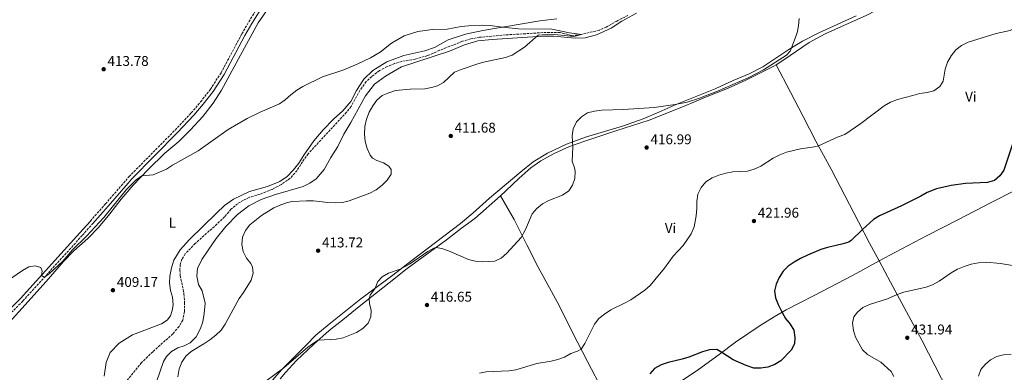
# Model space of a CAD drawing. Units: metres. Extents: x 566781 to 570236, y 4700993 to 4703337.
# Drawn here: x 568780 to 569478, y 4702256 to 4702506 of the extents above; entities that cross this region are included whole.
import ezdxf
from ezdxf.enums import TextEntityAlignment as Align

# ---------------------------------------------------------------- set-up
doc = ezdxf.new("R2010")
doc.units = ezdxf.units.M
doc.header["$MEASUREMENT"] = 0
doc.linetypes.add('DGN Style 3', pattern=[2.435891, 1.739922, -0.695969])
for name, color, linetype, lineweight in [('Barranco lineal', 142, 'DGN Style 3', 13), ('Camino', 7, 'DGN Style 3', 0), ('Cota de punto acotado terreno', 7, 'Continuous', 0), ('Curva de nivel directora', 30, 'Continuous', 30), ('Curva de nivel intermedia', 30, 'Continuous', 0), ('Etiqueta de uso rústico', 92, 'Continuous', 0), ('Línea de cambio de uso (parcela vista)', 92, 'Continuous', 0), ('Margen derecho', 7, 'Continuous', 0), ('Punto acotado terreno (símbolo)', 7, 'Continuous', 0)]:
    doc.layers.add(name, color=color, linetype=linetype, lineweight=lineweight)
doc.styles.add('Style-Arial', font='arial.ttf')

# ---------------------------------------------------------------- blocks, each defined once
blk = doc.blocks.new('5PATER')
at = {"layer": 'Barranco lineal', "linetype": 'Continuous', "lineweight": 0}
h = blk.add_hatch(color=51, dxfattribs=at)
edge = h.paths.add_edge_path()
edge.add_ellipse((0, 0), major_axis=(-0.11, -0.111), ratio=0.999422, start_angle=0, end_angle=360)

msp = doc.modelspace()

# ---------------------------------------------------------------- linework, layer by layer
at = {"layer": 'Barranco lineal', "color": 142, "linetype": 'DGN Style 3', "lineweight": 13}
msp.add_polyline3d([(569210.77, 4702508.55, 410.42), (569202.86, 4702504.59, 410.23), (569195.36, 4702500.24, 410.14), (569190.5, 4702498.08, 410.08), (569175.2, 4702494.62, 409.98), (569170.73, 4702494.46, 409.98), (569162.68, 4702496.5, 409.86), (569152.98, 4702496.55, 409.65), (569123.96, 4702494.78, 409.52), (569105.66, 4702493.1, 409.52), (569099.52, 4702491.91, 409.52), (569093.6, 4702490.29, 409.52), (569077.34, 4702483.86, 409.49), (569068.75, 4702480.09, 409.46), (569060.09, 4702477.55, 409.43), (569050.53, 4702476.03, 409.43), (569045.44, 4702474.51, 409.43), (569040.21, 4702472.4, 409.46), (569034.73, 4702469.55, 409.46), (569029.17, 4702465.21, 409.43), (569025.31, 4702461.69, 409.4), (569020.79, 4702455.51, 409.4), (569014.54, 4702444.12, 409.34), (569011.24, 4702439.99, 409.34), (568984.16, 4702410.63, 409.06), (568980.12, 4702404.97, 408.97), (568976.31, 4702398.77, 408.87), (568971.44, 4702393.17, 408.75), (568965.17, 4702388.89, 408.66), (568958.62, 4702385.35, 408.63), (568949.94, 4702381.95, 408.56), (568942.45, 4702379.73, 408.53), (568938.14, 4702377.62, 408.53), (568934.11, 4702375.18, 408.5), (568929.36, 4702371.22, 408.5), (568924.82, 4702366, 408.47), (568919.4, 4702360.71, 408.47), (568904, 4702347.03, 408.47), (568896.95, 4702339.72, 408.47), (568894.63, 4702335.81, 408.47), (568893.39, 4702331.94, 408.5), (568893.08, 4702328.2, 408.5), (568893.45, 4702324.12, 408.5), (568896.05, 4702311.26, 408.35), (568896.44, 4702305.27, 408.29), (568896.37, 4702298.66, 408.16), (568895.24, 4702292.79, 408.1), (568892.56, 4702288.23, 408.01), (568888.15, 4702283.03, 408.01), (568873.85, 4702270.2, 407.95), (568866, 4702262.63, 407.85), (568851.1, 4702244.17, 407.79)], dxfattribs=at)
at = {"layer": 'Camino', "color": 7, "linetype": 'DGN Style 3', "lineweight": 0}
for points in [[(568829.65, 4702362.93, 410.46), (568840.34, 4702375.03, 410.83), (568856.33, 4702393.47, 410.56), (568857.09, 4702394.35, 410.54), (568889.77, 4702427.4, 411.14), (568901.22, 4702439.5, 411.73), (568907.8, 4702447.29, 411.94), (568914.78, 4702456.24, 411.91), (568922.35, 4702467.95, 411.56), (568937.08, 4702495.55, 411.79), (568942.01, 4702504.06, 412.13), (568947.33, 4702512.57, 412.06), (568950.47, 4702516.61, 412.13), (568954.37, 4702520.89, 412.19), (568961.06, 4702527.66, 412.22), (568963.17, 4702529.57, 412.24)], [(568742.58, 4702267.07, 409.18), (568781.9, 4702306.3, 409.75), (568824, 4702352.83, 410.44), (568831.53, 4702361.28, 410.46)]]:
    msp.add_polyline3d(points, dxfattribs=at)
at = {"layer": 'Curva de nivel directora', "color": 30, "linetype": 'Continuous', "lineweight": 30, "elevation": 425, "flags": 128}
msp.add_lwpolyline([(569484.18, 4702419.46), (569477.29, 4702399), (569474.5, 4702394.85), (569470.69, 4702391.74), (569465.77, 4702390.13), (569450.2, 4702389.48), (569439.95, 4702388.17), (569429.73, 4702385.71), (569423.11, 4702383.11), (569418.56, 4702380.46), (569404.78, 4702373.62), (569389.3, 4702366.55), (569385.04, 4702363.94), (569377.09, 4702356.96), (569369.2, 4702349.06), (569367.42, 4702347.99), (569362.61, 4702346.54), (569352.39, 4702344.23), (569347.63, 4702342.71), (569338.09, 4702338.62), (569333.25, 4702336.44), (569328.83, 4702333.82), (569324.43, 4702330.92), (569320.9, 4702327.37), (569318.16, 4702322.94), (569315.91, 4702318.19), (569314.8, 4702313.44), (569315.49, 4702308.49), (569317.29, 4702303.75), (569320.11, 4702298.21), (569322.55, 4702293.95), (569325.97, 4702289.95), (569328.39, 4702285.58), (569329.26, 4702280.49), (569328.93, 4702275.88), (569326.61, 4702271.45), (569319.28, 4702263.81), (569314.98, 4702261.26), (569310.08, 4702259.41), (569305.05, 4702258.58), (569300.05, 4702258.76), (569294.73, 4702260.46), (569285.46, 4702264.64), (569277.54, 4702269.87), (569273.86, 4702271.79), (569268.8, 4702271.62), (569263.78, 4702270.31), (569254.1, 4702266.41), (569249.33, 4702264.93), (569239.31, 4702262.71), (569234.52, 4702260.94), (569229.64, 4702258.34), (569226.3, 4702254.62)], dxfattribs=at)
at = {"layer": 'Curva de nivel intermedia', "color": 30, "linetype": 'Continuous', "lineweight": 0, "flags": 128}
for points, elevation in [([(569171.78, 4702415.26), (569171.34, 4702423.29), (569172.1, 4702428.23), (569174.35, 4702433.17), (569177.83, 4702436.75), (569182.15, 4702439.53), (569187.24, 4702440.86), (569192.43, 4702441.58), (569207.7, 4702441.83), (569229.47, 4702443.33), (569244.32, 4702445.47), (569252.85, 4702447.14), (569261.66, 4702450.05), (569274.31, 4702454.87), (569296.16, 4702464.44), (569306.95, 4702470.01), (569323.21, 4702480.34), (569325.93, 4702483.28), (569326.88, 4702485.62), (569330.82, 4702496.25), (569331.83, 4702501.23), (569332.34, 4702506.39)], 415), ([(569417.82, 4702453.2), (569423.04, 4702453.92), (569427.86, 4702455.25), (569432.02, 4702458.19), (569434.35, 4702462.02), (569435.87, 4702470.42), (569437.53, 4702475.54), (569439.99, 4702480.07), (569443.38, 4702484.1), (569447.26, 4702487.25), (569452.05, 4702489.56), (569471.97, 4702495.69), (569481.83, 4702498.01), (569486.53, 4702500.4), (569491.18, 4702503.11), (569495.15, 4702506.16)], 420), ([(568910.07, 4702275.89), (568914.37, 4702278.82), (568918.58, 4702282.04), (568922.41, 4702285.68), (568925.2, 4702289.83), (568935.07, 4702308.03), (568938.18, 4702312.2), (568943.61, 4702321.12), (568945.12, 4702325.98), (568944.65, 4702330.14), (568943.55, 4702332.82), (568940.37, 4702336.68), (568938.03, 4702341.23), (568937.09, 4702346.35), (568937.51, 4702351.37), (568939.73, 4702356.27), (568942.71, 4702360.28), (568950.92, 4702366.82), (568959.8, 4702372.17), (568964.67, 4702374.34), (568969.41, 4702375.98), (568972.77, 4702376.72), (568982.84, 4702377.26), (568987.94, 4702377.15), (568998.11, 4702375.93), (569003.21, 4702375.78), (569008.39, 4702376.13), (569013.25, 4702377.31), (569027.93, 4702382.58), (569032.24, 4702385.11), (569036.59, 4702388.33), (569040.12, 4702391.88), (569042.92, 4702396.02), (569043.06, 4702399.31), (569041.34, 4702401.86), (569037.61, 4702404.25), (569032.87, 4702405.83), (569029.8, 4702407.46), (569027.96, 4702409.67), (569025.91, 4702414.23), (569024.46, 4702419.18), (569023.95, 4702424.48), (569024.35, 4702429.9), (569025.51, 4702435.04), (569027.39, 4702440.09), (569029.86, 4702444.59), (569032.8, 4702448.63), (569036.69, 4702451.82), (569041.29, 4702453.86), (569046.14, 4702455.28), (569056.32, 4702456.25), (569066.74, 4702456.67), (569071.67, 4702457.48), (569075.71, 4702458.78), (569080.13, 4702461.13), (569087.96, 4702468.32), (569092.52, 4702470.21), (569103.64, 4702474.06), (569108.45, 4702475.42), (569123.96, 4702478.82), (569128.65, 4702480.54), (569137.49, 4702486.06), (569147.23, 4702494.6), (569156.74, 4702495.28), (569172.38, 4702493.62), (569177.81, 4702495.09), (569169.49, 4702496.29), (569156.98, 4702498.82), (569133.23, 4702499.15), (569121.96, 4702500.25), (569112.99, 4702501.51), (569107.93, 4702501.78), (569097.8, 4702501.33), (569092.65, 4702500.77), (569082.65, 4702498.93), (569072.15, 4702498.57), (569067, 4702497.92), (569061.79, 4702497.13), (569052.06, 4702494.18), (569043.09, 4702488.84), (569035.08, 4702482.63), (569028.39, 4702478.62), (569018.81, 4702474.04), (569009.29, 4702470.04), (568994.36, 4702465.08), (568980.39, 4702458.18), (568976.14, 4702455.55), (568971.84, 4702452.4), (568967.76, 4702448.78), (568963.7, 4702445.88), (568950.07, 4702440.09), (568940.81, 4702435.67), (568927.34, 4702427.72), (568906.02, 4702412.7), (568887.93, 4702402.49), (568883.76, 4702399.74), (568874.15, 4702395.74), (568866.2, 4702394.84), (568862.08, 4702392.18), (568855.01, 4702385.08), (568839.26, 4702365.42)], 410), ([(569105.5, 4702255.12), (569110.44, 4702256.02), (569126.43, 4702256.73), (569131.38, 4702257.48), (569146.15, 4702261.94), (569156.34, 4702263.51), (569161.19, 4702264.72), (569165.96, 4702266.49), (569170.35, 4702269.17), (569175.1, 4702270.81), (569177.59, 4702272.17), (569180.37, 4702276.24), (569187.21, 4702289.82), (569190.29, 4702293.76), (569194.32, 4702297.03), (569198.67, 4702299.95), (569208.51, 4702304.6), (569212.88, 4702307.02), (569222.83, 4702313.97), (569226.59, 4702317.26), (569229.98, 4702321.14), (569236.83, 4702329.4), (569242.94, 4702337.94), (569250.04, 4702345.59), (569255.76, 4702353.91), (569257.75, 4702358.9), (569259.21, 4702366.7), (569259.79, 4702371.68), (569259.78, 4702376.86), (569260.52, 4702381.91), (569262.7, 4702386.59), (569266.07, 4702390.66), (569270.59, 4702393.47), (569275.21, 4702395.37), (569280.15, 4702396.84), (569285.25, 4702397.74), (569295.54, 4702398.21), (569300.33, 4702399.63), (569305.15, 4702401.89), (569313.88, 4702407.49), (569318.55, 4702409.9), (569323.24, 4702411.66), (569333.1, 4702414.06), (569343.02, 4702415.48), (569345.91, 4702416.26), (569359.98, 4702422.67), (569364.76, 4702424.28), (569376.03, 4702432.06), (569392.61, 4702444.6), (569396.98, 4702447.03), (569401.94, 4702449.02), (569412.75, 4702451.95), (569417.82, 4702453.2)], 420), ([(568954.13, 4702249.48), (568966.85, 4702259.01), (568983.97, 4702273.43), (568987.97, 4702276.45), (568991.24, 4702278.42), (569003.97, 4702279.31), (569008.96, 4702280.25), (569018.45, 4702283.91), (569022.89, 4702286.78), (569026.54, 4702290.46), (569028.58, 4702294.95), (569028.73, 4702299.5), (569027.66, 4702304.43), (569027.25, 4702307.91), (569028.16, 4702310.29), (569031.73, 4702315.32), (569033.45, 4702320.06), (569036.58, 4702323.42), (569041.1, 4702326.05), (569049.45, 4702328.7), (569055.91, 4702332.46), (569068.88, 4702341.27), (569073.3, 4702343.73), (569074.57, 4702344.08), (569078.96, 4702343.34), (569083.7, 4702341.74), (569097.79, 4702335.64), (569102.64, 4702334.36), (569107.92, 4702334.01), (569116.37, 4702334.54), (569120.99, 4702336.65), (569124.86, 4702340.07), (569135.09, 4702351.24), (569138.26, 4702356.89), (569143.03, 4702367.98), (569146.32, 4702371.75), (569150.27, 4702375.14), (569154.76, 4702377.35), (569164.49, 4702381.34), (569168.88, 4702384.34), (569171.54, 4702388.25), (569173.2, 4702393.14), (569173.37, 4702398.16), (569173.05, 4702400.49), (569171.29, 4702405.27), (569171.78, 4702415.26)], 415), ([(568839.26, 4702365.42), (568826.99, 4702352.13), (568817.06, 4702342.42), (568810.09, 4702334.46), (568800.7, 4702325.76), (568796.89, 4702322.86), (568795.06, 4702324.57), (568795.42, 4702327.45), (568794.55, 4702329.88), (568790.61, 4702331.08), (568785.93, 4702330.39), (568781.49, 4702327.82), (568770.93, 4702320.56)], 410), ([(569399.39, 4702252.73), (569397.56, 4702256.36), (569390.22, 4702262.9), (569380.82, 4702268.27), (569377.14, 4702271.76), (569372.29, 4702280.54), (569370.87, 4702285.44), (569370.02, 4702290.5), (569371.01, 4702294.98), (569373.52, 4702298.37), (569377.37, 4702301.55), (569382.04, 4702303.66), (569394.79, 4702307.77), (569401.82, 4702310.77), (569406.54, 4702312.42), (569422.2, 4702315.97), (569426.88, 4702317.71), (569431.53, 4702320.24), (569439.96, 4702326.31), (569444.62, 4702328.88), (569449.25, 4702330.76), (569454.33, 4702332.29), (569459.52, 4702333.29), (569464.81, 4702333.73), (569475.12, 4702332.83), (569490.59, 4702330.12)], 430), ([(568891.72, 4702252.46), (568892.63, 4702258.18), (568894.54, 4702262.98), (568897.44, 4702267.2), (568901.17, 4702270.54), (568910.07, 4702275.89)], 410), ([(569459.53, 4702252.97), (569461.16, 4702257.82), (569464.11, 4702261.3), (569468.02, 4702264.53), (569472.36, 4702266.99), (569477.27, 4702268.19), (569482.49, 4702268.69)], 435)]:
    msp.add_lwpolyline(points, dxfattribs=dict(at, elevation=elevation))
at = {"layer": 'Línea de cambio de uso (parcela vista)', "color": 92, "linetype": 'Continuous', "lineweight": 0}
for points in [[(569315.91, 4702473.54, 415.36), (569321.4, 4702477.13, 415.29), (569339.28, 4702489.44, 415.75), (569350.76, 4702495.58, 415.94), (569380.24, 4702508.84, 416.31), (569392.61, 4702515.11, 416.28), (569409.53, 4702524.32, 416.26), (569424.7, 4702532.16, 416.26), (569438.97, 4702539.86, 416.66), (569446.13, 4702543.4, 416.79)], [(568759.29, 4702277.14, 409.01), (568798.38, 4702320.18, 409.87), (568810.61, 4702334.24, 409.81), (568817.93, 4702341.85, 409.72), (568827.98, 4702350.5, 409.59), (568835.49, 4702358.37, 409.59), (568843.54, 4702367.98, 409.62), (568851.49, 4702378.32, 409.69), (568859.94, 4702388.43, 409.96), (568870.72, 4702399.48, 410.03), (568882.56, 4702411, 410.03), (568892.29, 4702419.35, 410.06), (568900.69, 4702427.47, 410.21), (568909.48, 4702436.9, 410.4), (568916.85, 4702446.35, 410.61), (568922.74, 4702455.69, 410.89), (568936.08, 4702480.47, 410.95), (568948.72, 4702503.42, 411.35), (568956.21, 4702514.2, 411.51)], [(569216.9, 4702510.27, 410.57), (569206.53, 4702504.51, 410.51), (569199.07, 4702499.67, 410.26), (569188.45, 4702494.77, 410.23), (569180.52, 4702492.82, 410.2), (569173.39, 4702492.36, 410.2), (569158.12, 4702493.95, 410.14), (569150.4, 4702493.79, 410.04), (569114.53, 4702491.6, 409.7), (569104.31, 4702490.51, 409.67), (569094.97, 4702487.75, 409.61), (569084.35, 4702483.37, 409.58), (569050.21, 4702472.08, 409.61), (569039.05, 4702465.48, 409.49), (569031.22, 4702459.99, 409.46), (569024.67, 4702451.6, 409.39), (569014.41, 4702432.71, 409.55), (569009.4, 4702424.45, 409.49), (569005.15, 4702415.77, 409.39), (569000.11, 4702407.83, 409.36), (568995.48, 4702399.33, 409.36), (568989.73, 4702392.86, 409.33), (568985.3, 4702389.7, 409.18), (568980.47, 4702387.29, 409.15), (568960.93, 4702381.76, 409.09), (568950.86, 4702378.14, 408.96), (568942.15, 4702373.62, 408.96), (568934.1, 4702367.47, 408.84), (568925.74, 4702359.13, 408.72), (568918.76, 4702350.55, 408.68), (568913.11, 4702342.23, 408.68), (568908.8, 4702335.74, 408.62), (568905.64, 4702329.36, 408.59), (568905.22, 4702323.73, 408.59), (568906.44, 4702318, 408.65), (568908.97, 4702313.57, 408.62), (568910.99, 4702304.81, 408.62), (568910.46, 4702297.39, 408.84), (568909.48, 4702291.46, 408.96), (568907.82, 4702286.72, 409.02), (568904.78, 4702280.89, 409.02), (568900.55, 4702276.68, 408.72), (568896.24, 4702274.37, 408.68), (568891.68, 4702272.97, 408.68), (568887.25, 4702270.56, 408.68), (568883.63, 4702266.95, 408.62), (568881.41, 4702263.41, 408.65), (568876.67, 4702249.01, 408.62)], [(569372.7, 4702508.3, 415.86), (569346.23, 4702496.21, 415.7), (569334.72, 4702490.31, 415.4), (569324.95, 4702484.46, 414.9), (569306.51, 4702472.24, 414.25), (569296.91, 4702467.23, 414.19), (569285.52, 4702462.45, 414.1), (569272.59, 4702456.54, 414.16), (569245.46, 4702445.71, 414.99), (569232.69, 4702439.96, 415.37), (569221.54, 4702435.39, 415.7), (569207.59, 4702430.31, 416.14), (569180.78, 4702422.29, 415.8), (569167.35, 4702417.31, 414.65), (569153.74, 4702410.97, 414.07), (569143.63, 4702404.86, 413.82), (569134.94, 4702397.85, 413.39), (569112.63, 4702379.11, 412.74), (569100.79, 4702368.43, 412.62), (569092.07, 4702361.1, 412.77), (569056.63, 4702334.14, 414.84), (569044.07, 4702324.63, 415.12), (569033.36, 4702316.48, 415.09), (569021.35, 4702307.9, 414.44), (568999.09, 4702289.9, 413.48), (568989.64, 4702281.96, 413.67), (568982.34, 4702274.61, 414.44), (568965.27, 4702257.43, 415.06), (568957.28, 4702248.53, 415.21)], [(569073.68, 4702485.86, 409.8), (569083.49, 4702491.41, 409.89), (569095.63, 4702495.42, 409.89), (569108.06, 4702497.93, 409.92), (569148.29, 4702504.66, 410.14), (569160.41, 4702506.23, 410.33)], [(568839.52, 4702253, 408.1), (568840.77, 4702262.77, 408.23), (568843.65, 4702269.8, 408.1), (568850.18, 4702276.49, 408.1), (568859.43, 4702282.28, 408.1), (568880.13, 4702290, 408.29), (568884.15, 4702292.75, 408.29), (568886.45, 4702295.7, 408.35), (568887.68, 4702299.48, 408.41), (568888.33, 4702303.44, 408.5), (568887.98, 4702308.87, 408.57), (568886.4, 4702313.8, 408.57), (568885.87, 4702319.08, 408.69), (568885.95, 4702323.78, 408.69), (568887.17, 4702329.81, 408.69), (568888.86, 4702335.1, 408.69), (568893.25, 4702342.46, 408.66), (568900.06, 4702349.77, 408.6), (568919.12, 4702368.48, 408.63), (568924.86, 4702373.9, 408.66), (568931.19, 4702378.39, 408.63), (568942.48, 4702383.76, 408.69), (568955.37, 4702387.29, 408.84), (568964.02, 4702390.97, 408.97), (568969.21, 4702394.47, 409), (568973.65, 4702399.14, 409), (568977.45, 4702404.01, 409.03), (568981.02, 4702409.69, 409.12), (568988.11, 4702419.76, 409.25), (568994.72, 4702427.47, 409.31), (569002.16, 4702435.12, 409.37), (569008.76, 4702441.04, 409.43), (569014.36, 4702447.57, 409.43), (569018.32, 4702455.48, 409.37), (569023.54, 4702463.36, 409.43), (569030.04, 4702469.56, 409.56), (569039.91, 4702475.75, 409.65), (569051.95, 4702480.11, 409.62), (569066.84, 4702483.4, 409.62), (569073.68, 4702485.86, 409.8)], [(569120.38, 4702380.84, 413.52), (569124.18, 4702384.22, 413.56), (569133.75, 4702393.28, 413.59), (569141.94, 4702400.57, 413.93), (569149.1, 4702405.66, 414.15), (569158.57, 4702410.65, 414.55), (569169.5, 4702415.7, 414.86), (569180.25, 4702419.43, 415.54), (569202.22, 4702426.92, 416.28), (569225.88, 4702434.33, 416.28), (569250.18, 4702443.97, 415.82), (569265.85, 4702450.6, 415.26), (569281.37, 4702456.84, 415.11), (569294.42, 4702462.62, 415.23), (569314.36, 4702472.54, 415.38), (569315.91, 4702473.54, 415.36)], [(569389.03, 4702334.67, 427.34), (569382.05, 4702347.31, 426.01), (569374.3, 4702362.39, 424.43), (569354.93, 4702399.59, 421.65), (569344.15, 4702419.52, 419.68), (569335.15, 4702437.02, 418.38), (569326.03, 4702454.16, 416.68), (569315.91, 4702473.54, 415.36)], [(569389.03, 4702334.67, 427.34), (569400.49, 4702340.74, 427.55), (569423.12, 4702352.72, 427.31), (569444.76, 4702363.66, 426.87), (569468.79, 4702376.22, 426.07), (569501.08, 4702392.49, 425.54), (569527.61, 4702405.9, 427.52), (569539.74, 4702412.43, 428.02), (569568.78, 4702427.26, 427.74), (569595.74, 4702441.65, 427.28)], [(568964.31, 4702251.01, 416), (568968.1, 4702255.61, 415.82), (568975.92, 4702264.04, 415.54), (568987.81, 4702275.44, 415.17), (568999.07, 4702285.25, 414.61), (569009.94, 4702293.83, 414.4), (569020.19, 4702302.41, 414.67), (569041.59, 4702319.09, 415.66), (569054.27, 4702329.23, 415.88), (569082.1, 4702349.58, 414.67), (569092.94, 4702357.82, 413.65), (569102.25, 4702364.69, 413.35), (569120.38, 4702380.84, 413.52)], [(569204.32, 4702220.83, 422.48), (569182.12, 4702263.41, 420.59), (569171.5, 4702283.96, 419.2), (569161.99, 4702302.97, 417.57), (569147.29, 4702330.32, 416.89), (569139.2, 4702345.98, 415.43), (569130.2, 4702363.92, 414.23), (569120.38, 4702380.84, 413.52)], [(569204.32, 4702220.83, 422.48), (569235.27, 4702240.9, 425.9), (569247.22, 4702248.62, 426.15), (569260.81, 4702257.71, 425.97), (569275.55, 4702268.36, 425.16), (569287.19, 4702277.19, 424.21), (569304.68, 4702288.87, 423.59), (569314.54, 4702294.97, 424.17), (569323.09, 4702299.95, 425.44), (569332.78, 4702305.06, 427.02), (569342.88, 4702310.14, 427.94), (569370.66, 4702324.53, 427.67), (569389.03, 4702334.67, 427.34)], [(569389.03, 4702334.67, 427.34), (569397.03, 4702319.66, 429.19), (569413.09, 4702289.84, 431.91), (569419.22, 4702278.42, 432.34), (569433.22, 4702251.42, 432.19), (569440.79, 4702237.3, 432.74), (569455.59, 4702209.22, 435), (569472.39, 4702177.42, 438.36)]]:
    msp.add_polyline3d(points, dxfattribs=at)
at = {"layer": 'Margen derecho', "color": 7, "linetype": 'Continuous', "lineweight": 0}
for points in [[(568831.53, 4702361.28, 410.46), (568842.22, 4702373.38, 410.83), (568856.39, 4702389.72, 410.59), (568858.93, 4702392.65, 410.54), (568891.57, 4702425.66, 411.14), (568903.09, 4702437.83, 411.73), (568909.74, 4702445.71, 411.94), (568916.82, 4702454.79, 411.91), (568924.5, 4702466.68, 411.56), (568939.26, 4702494.34, 411.79), (568944.15, 4702502.77, 412.13), (568949.39, 4702511.14, 412.06)], [(568740.79, 4702268.81, 409.18), (568780.09, 4702308.02, 409.75), (568822.14, 4702354.51, 410.44), (568829.65, 4702362.93, 410.46)]]:
    msp.add_polyline3d(points, dxfattribs=at)

# ---------------------------------------------------------------- block references
at = {"layer": 'Punto acotado terreno (símbolo)', "color": 7, "linetype": 'Continuous', "lineweight": 0, "xscale": 10, "yscale": 10, "zscale": 10}
for p in [(568839.1, 4702470.46, 413.78), (569085.22, 4702423.18, 411.68), (569224.11, 4702414.97, 416.99), (569300.22, 4702362.92, 421.96), (568991.14, 4702341.89, 413.72), (568845.65, 4702313.89, 409.17), (569068.36, 4702303.42, 416.65), (569408.92, 4702280.2, 431.94)]:
    msp.add_blockref('5PATER', p, dxfattribs=at)

# ---------------------------------------------------------------- texts
at = {"layer": 'Cota de punto acotado terreno', "color": 7, "linetype": 'Continuous', "lineweight": 0, "style": 'Style-Arial'}
for s, p in [('413.78', (568841.85, 4702472.83, 413.78)), ('411.68', (569087.97, 4702425.55, 411.68)), ('416.99', (569226.86, 4702417.34, 416.99)), ('421.96', (569302.97, 4702365.29, 421.96)), ('413.72', (568993.95, 4702344.25, 413.72)), ('409.17', (568848.46, 4702316.25, 409.17)), ('416.65', (569071.1, 4702305.78, 416.65)), ('431.94', (569411.67, 4702282.57, 431.94))]:
    msp.add_text(s, height=7, dxfattribs=at).set_placement(p)
at = {"layer": 'Etiqueta de uso rústico', "color": 92, "linetype": 'Continuous', "lineweight": 0, "style": 'Style-Arial'}
for s, p in [('Vi', (569454.01893, 4702451.01001, 421.54)), ('L', (568887.73142, 4702361.78001, 409.03)), ('Vi', (569241.07893, 4702357.94001, 419.06))]:
    msp.add_text(s, height=7, dxfattribs=at).set_placement(p, align=Align.MIDDLE_CENTER)

doc.saveas('drawing.dxf')
